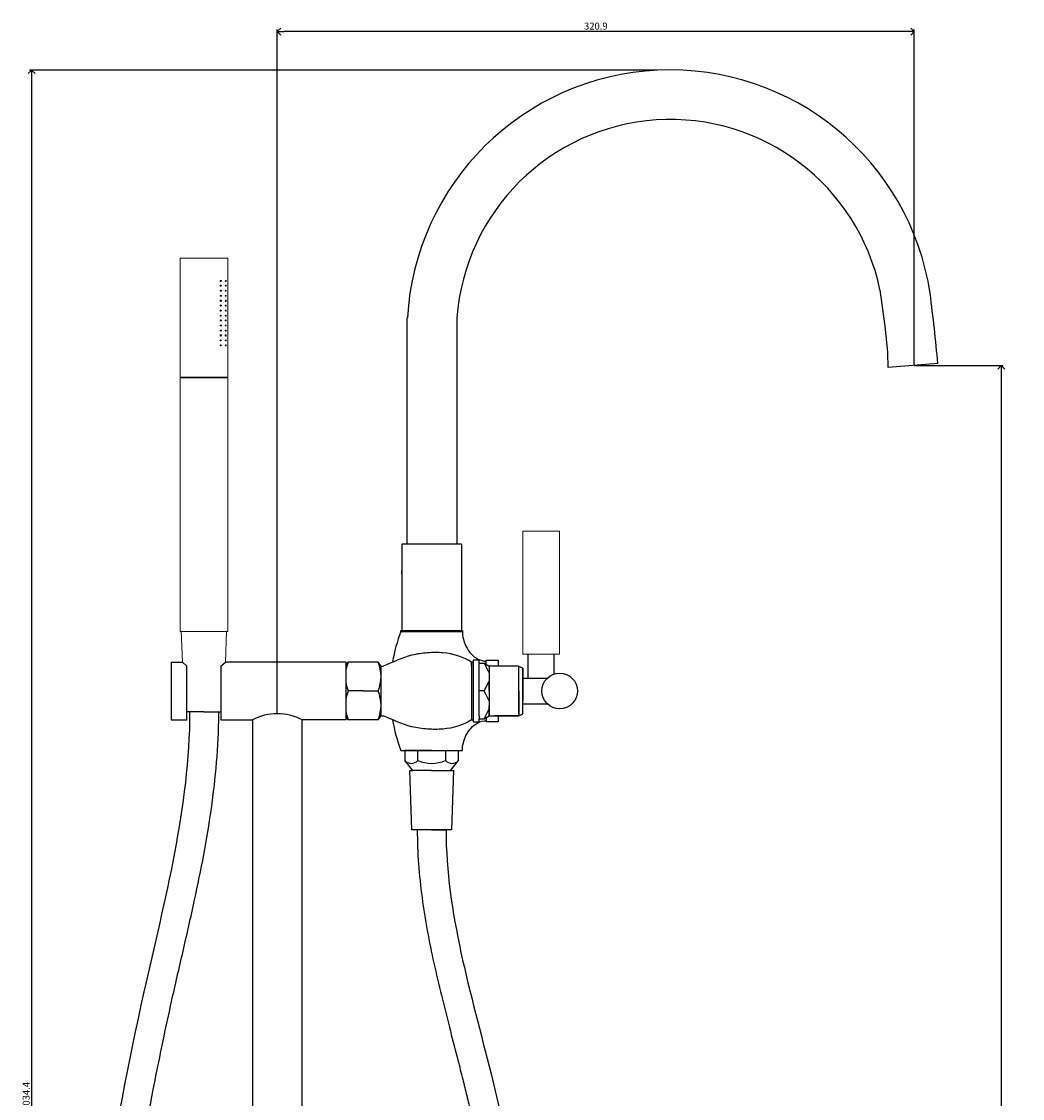
# Model space of a CAD drawing. Units: millimetres. Extents: x 979 to 1870, y -1379 to -293.
# Drawn here: x 979 to 1483, y -836 to -293 of the extents above; entities that cross this region are included whole.
import ezdxf

# ---------------------------------------------------------------- set-up
doc = ezdxf.new("R2010")
doc.units = ezdxf.units.MM
doc.layers.get('0').update_dxf_attribs({"true_color": 0x000000})
doc.styles.add('Arial Regular', font='txt')
doc.dimstyles.new('Millimeter Large', dxfattribs={"dimscale": 100, "dimtxt": 3.5, "dimasz": 3.5, "dimexe": 1, "dimexo": 0.5, "dimgap": 1, "dimtad": 1, "dimtoh": 1, "dimdec": 1, "dimzin": 1, "dimdsep": 46, "dimtxsty": 'Arial Regular', "dimblk": 'OPEN90', "dimcen": 3.5, "dimadec": 0, "dimazin": 1, "dimtfac": 1, "dimtdec": 4, "dimtix": 1, "dimtofl": 0, "dimtmove": 1, "dimatfit": 3, "dimldrblk": 'OPEN90', "dimfxl": 1, "dimtolj": 1, "dimtzin": 1, "dimarcsym": 0})

# ---------------------------------------------------------------- blocks, each defined once
blk = doc.blocks.new('_Open90')
at = {"color": 0, "linetype": 'ByBlock', "lineweight": -2}
for p, q in [((0, 0), (-1, 0)), ((-0.5, 0.5), (0, 0)), ((0, 0), (-0.5, -0.5))]:
    blk.add_line(p, q, dxfattribs=at)
blk = doc.blocks.new('*D2')
at = {"color": 0, "linetype": 'ByBlock', "lineweight": -2}
for p, q in [((1108.02, -641.59), (1108.02, -297.32)), ((1425.42, -298.32), (1111.52, -298.32)), ((1428.92, -466.09), (1428.92, -297.32))]:
    blk.add_line(p, q, dxfattribs=at)
at = {"layer": 'Defpoints', "color": 0}
for p in [(1108.02, -298.32), (1428.92, -466.59), (1108.02, -642.09)]:
    blk.add_point(p, dxfattribs=at)
at = {"color": 0, "lineweight": -2, "xscale": 3.5, "yscale": 3.5, "zscale": 3.5, "rotation": 180}
blk.add_blockref('_Open90', (1108.02, -298.32), dxfattribs=at)
at = {"color": 0, "lineweight": -2, "xscale": 3.5, "yscale": 3.5, "zscale": 3.5}
blk.add_blockref('_Open90', (1428.92, -298.32), dxfattribs=at)
at = {"color": 0, "lineweight": -2, "insert": (1268.47, -295.53), "char_height": 3.5, "attachment_point": 5, "style": 'Arial Regular'}
blk.add_mtext('\\A1;320.9', dxfattribs=at)
blk = doc.blocks.new('*D3')
at = {"color": 0, "linetype": 'ByBlock', "lineweight": -2}
for p, q in [((1299.21, -317.74), (983.25, -317.74)), ((984.25, -321.24), (984.25, -1348.59)), ((1077.52, -1352.09), (983.25, -1352.09))]:
    blk.add_line(p, q, dxfattribs=at)
at = {"layer": 'Defpoints', "color": 0}
for p in [(1299.71, -317.74), (984.25, -1352.09), (1078.02, -1352.09)]:
    blk.add_point(p, dxfattribs=at)
at = {"color": 0, "lineweight": -2, "xscale": 3.5, "yscale": 3.5, "zscale": 3.5}
for p, rotation in [((984.25, -317.74), 90), ((984.25, -1352.09), 270)]:
    blk.add_blockref('_Open90', p, dxfattribs=dict(at, rotation=rotation))
at = {"color": 0, "lineweight": -2, "insert": (981.47, -834.91), "char_height": 3.5, "attachment_point": 5, "rotation": 90, "style": 'Arial Regular'}
blk.add_mtext('\\A1;1034.4', dxfattribs=at)
blk = doc.blocks.new('*D4')
at = {"color": 0, "linetype": 'ByBlock', "lineweight": -2}
for p, q in [((1428.79, -466.59), (1473.74, -466.59)), ((1472.74, -470.09), (1472.74, -1348.59)), ((1138.52, -1352.09), (1473.74, -1352.09))]:
    blk.add_line(p, q, dxfattribs=at)
at = {"layer": 'Defpoints', "color": 0}
for p in [(1428.29, -466.59), (1138.02, -1352.09), (1472.74, -1352.09)]:
    blk.add_point(p, dxfattribs=at)
at = {"color": 0, "lineweight": -2, "xscale": 3.5, "yscale": 3.5, "zscale": 3.5}
for p, rotation in [((1472.74, -466.59), 90), ((1472.74, -1352.09), 270)]:
    blk.add_blockref('_Open90', p, dxfattribs=dict(at, rotation=rotation))
at = {"color": 0, "lineweight": -2, "insert": (1469.96, -909.34), "char_height": 3.5, "attachment_point": 5, "rotation": 90, "style": 'Arial Regular'}
blk.add_mtext('\\A1;885.5', dxfattribs=at)
blk = doc.blocks.new('*D7')
at = {"color": 0, "linetype": 'ByBlock', "lineweight": -2}
for p, q in [((1777.2, -630.55), (1869.25, -630.55)), ((1868.25, -634.05), (1868.25, -1348.59)), ((1138.52, -1352.09), (1869.25, -1352.09))]:
    blk.add_line(p, q, dxfattribs=at)
at = {"layer": 'Defpoints', "color": 0}
for p in [(1776.7, -630.55), (1138.02, -1352.09), (1868.25, -1352.09)]:
    blk.add_point(p, dxfattribs=at)
at = {"color": 0, "lineweight": -2, "xscale": 3.5, "yscale": 3.5, "zscale": 3.5}
for p, rotation in [((1868.25, -630.55), 90), ((1868.25, -1352.09), 270)]:
    blk.add_blockref('_Open90', p, dxfattribs=dict(at, rotation=rotation))
at = {"color": 0, "lineweight": -2, "insert": (1865.46, -991.32), "char_height": 3.5, "attachment_point": 5, "rotation": 90, "style": 'Arial Regular'}
blk.add_mtext('\\A1;721.5', dxfattribs=at)

msp = doc.modelspace()

# ---------------------------------------------------------------- linework, layer by layer
at = {"color": 18, "lineweight": 0, "true_color": 0x000000}
for p, q in [((1059.21, -412.56), (1059.03, -412.56)), ((1059.03, -412.56), (1059.03, -472.52)), ((1059.74, -412.56), (1059.21, -412.56)), ((1060.62, -412.56), (1059.74, -412.56)), ((1061.85, -412.56), (1060.62, -412.56)), ((1063.26, -412.56), (1061.85, -412.56)), ((1065.03, -412.56), (1063.26, -412.56)), ((1066.97, -412.56), (1065.03, -412.56)), ((1068.91, -412.56), (1066.97, -412.56)), ((1071.02, -412.56), (1068.91, -412.56)), ((1073.14, -412.56), (1071.02, -412.56)), ((1075.08, -412.56), (1073.14, -412.56)), ((1077.02, -412.56), (1075.08, -412.56)), ((1078.78, -412.56), (1077.02, -412.56)), ((1080.19, -412.56), (1078.78, -412.56)), ((1081.43, -412.56), (1080.19, -412.56)), ((1082.31, -412.56), (1081.43, -412.56)), ((1082.84, -412.56), (1082.31, -412.56)), ((1083.02, -412.56), (1082.84, -412.56)), ((1083.02, -472.52), (1083.02, -412.56)), ((1079.3, -423.85), (1079.47, -423.67)), ((1079.3, -424.02), (1079.3, -423.85)), ((1079.47, -424.2), (1079.3, -424.02)), ((1079.3, -426.31), (1079.47, -426.14)), ((1079.3, -426.49), (1079.3, -426.31)), ((1079.47, -426.67), (1079.3, -426.49)), ((1079.47, -423.67), (1079.65, -423.67)), ((1079.65, -424.2), (1079.47, -424.2)), ((1079.47, -426.14), (1079.65, -426.14)), ((1079.65, -426.67), (1079.47, -426.67)), ((1079.47, -428.78), (1079.47, -428.61)), ((1079.47, -428.61), (1079.65, -428.61)), ((1079.65, -423.67), (1079.82, -423.67)), ((1079.82, -424.02), (1079.65, -424.2)), ((1079.65, -426.14), (1079.82, -426.31)), ((1079.82, -426.49), (1079.65, -426.67)), ((1079.65, -428.61), (1079.65, -428.78)), ((1079.82, -423.67), (1079.82, -423.85)), ((1079.82, -423.85), (1079.82, -424.02)), ((1079.82, -426.31), (1079.82, -426.49)), ((1081.77, -423.85), (1081.94, -423.85)), ((1081.77, -424.02), (1081.77, -423.85)), ((1081.94, -424.02), (1081.77, -424.02)), ((1081.77, -426.49), (1081.77, -426.31)), ((1081.77, -426.31), (1081.94, -426.31)), ((1081.94, -426.49), (1081.77, -426.49)), ((1081.94, -423.85), (1081.94, -423.67)), ((1081.94, -423.67), (1082.12, -423.67)), ((1081.94, -424.2), (1081.94, -424.02)), ((1082.12, -424.2), (1081.94, -424.2)), ((1081.94, -426.31), (1081.94, -426.14)), ((1081.94, -426.14), (1082.12, -426.14)), ((1081.94, -426.67), (1081.94, -426.49)), ((1082.12, -426.67), (1081.94, -426.67)), ((1081.94, -428.78), (1081.94, -428.61)), ((1081.94, -428.61), (1082.12, -428.61)), ((1082.12, -423.67), (1082.29, -423.67)), ((1082.29, -424.2), (1082.12, -424.2)), ((1082.12, -426.14), (1082.29, -426.31)), ((1082.29, -426.67), (1082.12, -426.67)), ((1082.12, -428.61), (1082.12, -428.78)), ((1082.29, -423.67), (1082.29, -423.85)), ((1082.29, -423.85), (1082.29, -424.02)), ((1082.29, -424.02), (1082.29, -424.2)), ((1082.29, -426.31), (1082.29, -426.49)), ((1082.29, -426.49), (1082.29, -426.67)), ((1079.3, -428.96), (1079.3, -428.78)), ((1079.3, -428.78), (1079.47, -428.78)), ((1079.3, -429.14), (1079.3, -428.96)), ((1079.47, -429.14), (1079.3, -429.14)), ((1079.3, -431.43), (1079.3, -431.25)), ((1079.3, -431.25), (1079.47, -431.25)), ((1079.3, -431.61), (1079.3, -431.43)), ((1079.47, -431.61), (1079.3, -431.61)), ((1079.3, -433.9), (1079.3, -433.72)), ((1079.3, -433.72), (1079.47, -433.72)), ((1079.3, -434.07), (1079.3, -433.9)), ((1079.47, -434.07), (1079.3, -434.07)), ((1079.65, -429.14), (1079.47, -429.14)), ((1079.47, -431.25), (1079.65, -431.25)), ((1079.65, -431.61), (1079.47, -431.61)), ((1079.47, -433.72), (1079.65, -433.72)), ((1079.47, -434.25), (1079.47, -434.07)), ((1079.65, -428.78), (1079.82, -428.78)), ((1079.82, -429.14), (1079.65, -429.14)), ((1079.65, -431.25), (1079.82, -431.25)), ((1079.82, -431.61), (1079.65, -431.61)), ((1079.65, -433.72), (1079.82, -433.72)), ((1079.82, -434.07), (1079.65, -434.07)), ((1079.65, -434.07), (1079.65, -434.25)), ((1079.82, -428.78), (1079.82, -428.96)), ((1079.82, -428.96), (1079.82, -429.14)), ((1079.82, -431.25), (1079.82, -431.43)), ((1079.82, -431.43), (1079.82, -431.61)), ((1079.82, -433.72), (1079.82, -433.9)), ((1079.82, -433.9), (1079.82, -434.07)), ((1081.77, -428.96), (1081.77, -428.78)), ((1081.77, -428.78), (1081.94, -428.78)), ((1081.94, -429.14), (1081.77, -428.96)), ((1081.77, -431.43), (1081.94, -431.25)), ((1081.94, -431.61), (1081.77, -431.43)), ((1081.77, -433.9), (1081.94, -433.72)), ((1081.94, -434.07), (1081.77, -433.9)), ((1082.12, -429.14), (1081.94, -429.14)), ((1081.94, -431.25), (1082.12, -431.25)), ((1082.12, -431.61), (1081.94, -431.61)), ((1081.94, -433.72), (1082.12, -433.72)), ((1081.94, -434.25), (1081.94, -434.07)), ((1082.12, -428.78), (1082.29, -428.78)), ((1082.29, -429.14), (1082.12, -429.14)), ((1082.12, -431.25), (1082.29, -431.25)), ((1082.29, -431.61), (1082.12, -431.61)), ((1082.12, -433.72), (1082.29, -433.72)), ((1082.29, -434.07), (1082.12, -434.25)), ((1082.29, -428.78), (1082.29, -428.96)), ((1082.29, -428.96), (1082.29, -429.14)), ((1082.29, -431.25), (1082.29, -431.43)), ((1082.29, -431.43), (1082.29, -431.61)), ((1082.29, -433.72), (1082.29, -433.9)), ((1082.29, -433.9), (1082.29, -434.07)), ((1079.3, -436.37), (1079.3, -436.19)), ((1079.3, -436.19), (1079.47, -436.19)), ((1079.3, -436.55), (1079.3, -436.37)), ((1079.47, -436.55), (1079.3, -436.55)), ((1079.3, -438.84), (1079.47, -438.66)), ((1079.3, -439.01), (1079.3, -438.84)), ((1079.47, -439.19), (1079.3, -439.01)), ((1079.65, -434.25), (1079.47, -434.25)), ((1079.47, -436.19), (1079.65, -436.19)), ((1079.47, -436.72), (1079.47, -436.55)), ((1079.65, -436.72), (1079.47, -436.72)), ((1079.47, -438.66), (1079.65, -438.66)), ((1079.65, -439.19), (1079.47, -439.19)), ((1079.65, -436.19), (1079.82, -436.19)), ((1079.82, -436.55), (1079.65, -436.55)), ((1079.65, -436.55), (1079.65, -436.72)), ((1079.65, -438.66), (1079.82, -438.84)), ((1079.82, -439.01), (1079.65, -439.19)), ((1079.82, -436.19), (1079.82, -436.37)), ((1079.82, -436.37), (1079.82, -436.55)), ((1079.82, -438.84), (1079.82, -439.01)), ((1081.77, -436.37), (1081.94, -436.19)), ((1081.77, -436.55), (1081.77, -436.37)), ((1081.94, -436.55), (1081.77, -436.55)), ((1081.77, -439.01), (1081.77, -438.84)), ((1081.77, -438.84), (1081.94, -438.84)), ((1081.94, -439.01), (1081.77, -439.01)), ((1082.12, -434.25), (1081.94, -434.25)), ((1081.94, -436.19), (1082.12, -436.19)), ((1081.94, -436.72), (1081.94, -436.55)), ((1082.12, -436.72), (1081.94, -436.72)), ((1081.94, -438.84), (1081.94, -438.66)), ((1081.94, -438.66), (1082.12, -438.66)), ((1081.94, -439.19), (1081.94, -439.01)), ((1082.12, -439.19), (1081.94, -439.19)), ((1082.12, -436.19), (1082.29, -436.19)), ((1082.29, -436.55), (1082.12, -436.72)), ((1082.12, -438.66), (1082.29, -438.84)), ((1082.29, -439.19), (1082.12, -439.19)), ((1082.29, -436.19), (1082.29, -436.37)), ((1082.29, -436.37), (1082.29, -436.55)), ((1082.29, -438.84), (1082.29, -439.01)), ((1082.29, -439.01), (1082.29, -439.19)), ((1079.3, -441.48), (1079.3, -441.31)), ((1079.3, -441.31), (1079.47, -441.31)), ((1079.47, -441.66), (1079.3, -441.48)), ((1079.3, -443.95), (1079.3, -443.77)), ((1079.3, -443.77), (1079.47, -443.77)), ((1079.3, -444.13), (1079.3, -443.95)), ((1079.47, -444.13), (1079.3, -444.13)), ((1079.47, -441.31), (1079.47, -441.13)), ((1079.47, -441.13), (1079.65, -441.13)), ((1079.65, -441.66), (1079.47, -441.66)), ((1079.47, -443.77), (1079.47, -443.6)), ((1079.47, -443.6), (1079.65, -443.6)), ((1079.65, -444.13), (1079.47, -444.13)), ((1079.65, -441.13), (1079.82, -441.31)), ((1079.82, -441.48), (1079.65, -441.66)), ((1079.65, -443.6), (1079.65, -443.77)), ((1079.65, -443.77), (1079.82, -443.77)), ((1079.82, -444.13), (1079.65, -444.13)), ((1079.82, -441.31), (1079.82, -441.48)), ((1079.82, -443.77), (1079.82, -443.95)), ((1079.82, -443.95), (1079.82, -444.13)), ((1081.77, -441.48), (1081.77, -441.31)), ((1081.77, -441.31), (1081.94, -441.31)), ((1081.94, -441.48), (1081.77, -441.48)), ((1081.77, -443.95), (1081.77, -443.77)), ((1081.77, -443.77), (1081.94, -443.77)), ((1081.94, -444.13), (1081.77, -443.95)), ((1081.94, -441.31), (1081.94, -441.13)), ((1081.94, -441.13), (1082.12, -441.13)), ((1081.94, -441.66), (1081.94, -441.48)), ((1082.12, -441.66), (1081.94, -441.66)), ((1081.94, -443.77), (1081.94, -443.6)), ((1081.94, -443.6), (1082.12, -443.6)), ((1082.12, -444.13), (1081.94, -444.13)), ((1082.12, -441.13), (1082.29, -441.31)), ((1082.29, -441.66), (1082.12, -441.66)), ((1082.12, -443.6), (1082.12, -443.77)), ((1082.12, -443.77), (1082.29, -443.77)), ((1082.29, -444.13), (1082.12, -444.13)), ((1082.29, -441.31), (1082.29, -441.48)), ((1082.29, -441.48), (1082.29, -441.66)), ((1082.29, -443.77), (1082.29, -443.95)), ((1082.29, -443.95), (1082.29, -444.13)), ((1079.3, -446.42), (1079.3, -446.25)), ((1079.3, -446.25), (1079.47, -446.25)), ((1079.3, -446.6), (1079.3, -446.42)), ((1079.47, -446.6), (1079.3, -446.6)), ((1079.3, -448.89), (1079.3, -448.71)), ((1079.3, -448.71), (1079.47, -448.71)), ((1079.3, -449.06), (1079.3, -448.89)), ((1079.47, -449.06), (1079.3, -449.06)), ((1079.47, -446.25), (1079.65, -446.25)), ((1079.65, -446.6), (1079.47, -446.6)), ((1079.47, -448.71), (1079.65, -448.71)), ((1079.47, -449.24), (1079.47, -449.06)), ((1079.65, -449.24), (1079.47, -449.24)), ((1079.65, -446.25), (1079.82, -446.25)), ((1079.82, -446.6), (1079.65, -446.6)), ((1079.65, -448.71), (1079.82, -448.71)), ((1079.82, -449.06), (1079.65, -449.06)), ((1079.65, -449.06), (1079.65, -449.24)), ((1079.82, -446.25), (1079.82, -446.42)), ((1079.82, -446.42), (1079.82, -446.6)), ((1079.82, -448.71), (1079.82, -448.89)), ((1079.82, -448.89), (1079.82, -449.06)), ((1081.77, -446.42), (1081.94, -446.25)), ((1081.94, -446.6), (1081.77, -446.42)), ((1081.77, -448.89), (1081.94, -448.71)), ((1081.77, -449.06), (1081.77, -448.89)), ((1081.94, -449.06), (1081.77, -449.06)), ((1081.94, -446.25), (1082.12, -446.25)), ((1082.12, -446.6), (1081.94, -446.6)), ((1081.94, -448.71), (1082.12, -448.71)), ((1081.94, -449.24), (1081.94, -449.06)), ((1082.12, -449.24), (1081.94, -449.24)), ((1082.12, -446.25), (1082.29, -446.25)), ((1082.29, -446.6), (1082.12, -446.6)), ((1082.12, -448.71), (1082.29, -448.71)), ((1082.29, -449.06), (1082.12, -449.24)), ((1082.29, -446.25), (1082.29, -446.42)), ((1082.29, -446.42), (1082.29, -446.6)), ((1082.29, -448.71), (1082.29, -448.89)), ((1082.29, -448.89), (1082.29, -449.06)), ((1079.3, -451.36), (1079.47, -451.18)), ((1079.3, -451.54), (1079.3, -451.36)), ((1079.47, -451.54), (1079.3, -451.54)), ((1079.3, -453.83), (1079.47, -453.65)), ((1079.3, -454), (1079.3, -453.83)), ((1079.47, -454.18), (1079.3, -454)), ((1079.47, -451.18), (1079.65, -451.18)), ((1079.47, -451.71), (1079.47, -451.54)), ((1079.65, -451.71), (1079.47, -451.71)), ((1079.47, -453.65), (1079.65, -453.65)), ((1079.65, -454.18), (1079.47, -454.18)), ((1079.65, -451.18), (1079.82, -451.18)), ((1079.82, -451.54), (1079.65, -451.54)), ((1079.65, -451.54), (1079.65, -451.71)), ((1079.65, -453.65), (1079.82, -453.83)), ((1079.82, -454), (1079.65, -454.18)), ((1079.82, -451.18), (1079.82, -451.36)), ((1079.82, -451.36), (1079.82, -451.54)), ((1079.82, -453.83), (1079.82, -454)), ((1081.77, -451.36), (1081.94, -451.18)), ((1081.77, -451.54), (1081.77, -451.36)), ((1081.94, -451.54), (1081.77, -451.54)), ((1081.77, -454), (1081.77, -453.83)), ((1081.77, -453.83), (1081.94, -453.83)), ((1081.94, -454), (1081.77, -454)), ((1081.94, -451.18), (1082.12, -451.18)), ((1081.94, -451.71), (1081.94, -451.54)), ((1082.12, -451.71), (1081.94, -451.71)), ((1081.94, -453.83), (1081.94, -453.65)), ((1081.94, -453.65), (1082.12, -453.65)), ((1081.94, -454.18), (1081.94, -454)), ((1082.12, -454.18), (1081.94, -454.18)), ((1082.12, -451.18), (1082.29, -451.18)), ((1082.29, -451.54), (1082.12, -451.71)), ((1082.12, -453.65), (1082.29, -453.83)), ((1082.29, -454.18), (1082.12, -454.18)), ((1082.29, -451.18), (1082.29, -451.36)), ((1082.29, -451.36), (1082.29, -451.54)), ((1082.29, -453.83), (1082.29, -454)), ((1082.29, -454), (1082.29, -454.18)), ((1079.3, -456.47), (1079.3, -456.3)), ((1079.3, -456.3), (1079.47, -456.3)), ((1079.47, -456.65), (1079.3, -456.47)), ((1079.47, -456.3), (1079.47, -456.12)), ((1079.47, -456.12), (1079.65, -456.12)), ((1079.65, -456.65), (1079.47, -456.65)), ((1079.65, -456.12), (1079.82, -456.3)), ((1079.82, -456.47), (1079.65, -456.65)), ((1079.82, -456.3), (1079.82, -456.47)), ((1081.77, -456.47), (1081.77, -456.3)), ((1081.77, -456.3), (1081.94, -456.3)), ((1081.94, -456.47), (1081.77, -456.47)), ((1081.94, -456.3), (1081.94, -456.12)), ((1081.94, -456.12), (1082.12, -456.12)), ((1081.94, -456.65), (1081.94, -456.47)), ((1082.12, -456.65), (1081.94, -456.65)), ((1082.12, -456.12), (1082.29, -456.3)), ((1082.29, -456.65), (1082.12, -456.65)), ((1082.29, -456.3), (1082.29, -456.47)), ((1082.29, -456.47), (1082.29, -456.65)), ((1059.21, -472.52), (1059.03, -472.52)), ((1059.21, -472.87), (1059.03, -472.87)), ((1059.03, -472.87), (1059.03, -600.56)), ((1059.74, -472.52), (1059.21, -472.52)), ((1059.21, -472.52), (1059.21, -472.87)), ((1059.74, -472.87), (1059.21, -472.87)), ((1060.62, -472.52), (1059.74, -472.52)), ((1060.62, -472.87), (1059.74, -472.87)), ((1061.85, -472.52), (1060.62, -472.52)), ((1061.85, -472.87), (1060.62, -472.87)), ((1063.26, -472.52), (1061.85, -472.52)), ((1063.26, -472.87), (1061.85, -472.87)), ((1065.03, -472.52), (1063.26, -472.52)), ((1065.03, -472.87), (1063.26, -472.87)), ((1066.97, -472.52), (1065.03, -472.52)), ((1066.97, -472.87), (1065.03, -472.87)), ((1068.91, -472.52), (1066.97, -472.52)), ((1068.91, -472.87), (1066.97, -472.87)), ((1071.02, -472.52), (1068.91, -472.52)), ((1071.02, -472.87), (1068.91, -472.87)), ((1073.14, -472.52), (1071.02, -472.52)), ((1073.14, -472.87), (1071.02, -472.87)), ((1075.08, -472.52), (1073.14, -472.52)), ((1075.08, -472.87), (1073.14, -472.87)), ((1077.02, -472.52), (1075.08, -472.52)), ((1077.02, -472.87), (1075.08, -472.87)), ((1078.78, -472.52), (1077.02, -472.52)), ((1078.78, -472.87), (1077.02, -472.87)), ((1080.19, -472.52), (1078.78, -472.52)), ((1080.19, -472.87), (1078.78, -472.87)), ((1081.43, -472.52), (1080.19, -472.52)), ((1081.43, -472.87), (1080.19, -472.87)), ((1082.31, -472.52), (1081.43, -472.52)), ((1082.31, -472.87), (1081.43, -472.87)), ((1082.84, -472.52), (1082.31, -472.52)), ((1082.84, -472.87), (1082.31, -472.87)), ((1083.02, -472.52), (1082.84, -472.52)), ((1082.84, -472.87), (1082.84, -472.52)), ((1083.02, -472.87), (1082.84, -472.87)), ((1083.02, -600.56), (1083.02, -472.87)), ((1059.21, -600.56), (1059.03, -600.56)), ((1059.74, -600.56), (1059.21, -600.56)), ((1060.62, -600.56), (1059.74, -600.56)), ((1061.85, -600.56), (1060.62, -600.56)), ((1063.26, -600.56), (1061.85, -600.56)), ((1065.03, -600.56), (1063.26, -600.56)), ((1066.97, -600.56), (1065.03, -600.56)), ((1068.91, -600.56), (1066.97, -600.56)), ((1071.02, -600.56), (1068.91, -600.56)), ((1073.14, -600.56), (1071.02, -600.56)), ((1075.08, -600.56), (1073.14, -600.56)), ((1077.02, -600.56), (1075.08, -600.56)), ((1078.78, -600.56), (1077.02, -600.56)), ((1080.19, -600.56), (1078.78, -600.56)), ((1081.43, -600.56), (1080.19, -600.56)), ((1082.31, -600.56), (1081.43, -600.56)), ((1082.84, -600.56), (1082.31, -600.56)), ((1083.02, -600.56), (1082.84, -600.56))]:
    msp.add_line(p, q, dxfattribs=at)
at = {"color": 0, "linetype": 'ByBlock', "lineweight": -2}
for p, q in [((1173.52, -556.59), (1173.52, -442.59)), ((1198.52, -442.59), (1198.52, -556.59)), ((1440.79, -465.59), (1415.79, -467.59)), ((1415.79, -467.59), (1415.79, -465.59)), ((1200.77, -556.59), (1170.77, -556.59)), ((1170.77, -556.59), (1170.77, -600.09)), ((1198.27, -556.59), (1173.27, -556.59)), ((1195.27, -556.59), (1176.27, -556.59)), ((1200.77, -556.59), (1200.77, -600.09)), ((1170.77, -571.53), (1170.77, -570.4)), ((1170.27, -600.09), (1201.27, -600.09)), ((1170.27, -600.59), (1170.27, -600.09)), ((1170.27, -600.59), (1201.27, -600.59)), ((1185.77, -600.59), (1175.77, -600.59)), ((1185.77, -600.59), (1195.77, -600.59)), ((1201.27, -600.09), (1201.27, -600.59)), ((1234.47, -624.09), (1234.47, -612.05)), ((1247.47, -622.04), (1247.47, -612.05)), ((1054.52, -616.09), (1060.19, -616.09)), ((1054.52, -616.09), (1054.52, -645.09)), ((1062.52, -618.09), (1060.19, -616.09)), ((1062.52, -645.09), (1062.52, -618.09)), ((1079.52, -618.09), (1081.86, -616.09)), ((1079.52, -618.09), (1079.52, -645.09)), ((1142.52, -616.09), (1081.86, -616.09)), ((1142.52, -616.09), (1082.02, -616.09)), ((1142.52, -616.09), (1082.02, -616.09)), ((1142.52, -616.09), (1086.52, -616.09)), ((1142.52, -617.76), (1143.77, -616.09)), ((1142.52, -616.09), (1142.52, -645.09)), ((1142.52, -618.09), (1142.52, -643.09)), ((1153.77, -616.09), (1143.77, -616.09)), ((1158.77, -616.09), (1153.77, -616.09)), ((1160.27, -618.09), (1158.77, -616.09)), ((1160.27, -618.09), (1161.27, -618.09)), ((1160.27, -623.34), (1160.27, -618.09)), ((1205.77, -618.09), (1205.77, -616.09)), ((1205.77, -616.09), (1205.77, -645.09)), ((1206.77, -616.09), (1205.77, -616.09)), ((1205.77, -618.09), (1205.77, -643.09)), ((1206.77, -615.09), (1206.77, -616.09)), ((1206.77, -615.09), (1206.77, -646.09)), ((1209.77, -615.09), (1206.77, -615.09)), ((1209.77, -630.59), (1209.77, -615.09)), ((1209.77, -616.59), (1212.27, -616.59)), ((1209.77, -618.09), (1209.77, -616.59)), ((1209.77, -643.09), (1209.77, -618.09)), ((1212.27, -616.59), (1214.77, -618.09)), ((1212.27, -616.59), (1214.77, -621.59)), ((1213.27, -615.09), (1219.27, -615.09)), ((1213.27, -615.59), (1213.27, -615.09)), ((1213.27, -617.19), (1213.27, -615.59)), ((1214.77, -618.09), (1214.77, -623.09)), ((1214.77, -618.09), (1214.77, -643.09)), ((1229.77, -618.09), (1214.77, -618.09)), ((1219.27, -615.09), (1219.27, -618.09)), ((1229.77, -618.09), (1231.77, -619.09)), ((1229.77, -630.59), (1229.77, -618.09)), ((1160.27, -643.09), (1160.27, -620.72)), ((1229.77, -642.09), (1229.77, -619.09)), ((1231.77, -619.09), (1231.77, -625.84)), ((1231.77, -642.09), (1231.77, -619.09)), ((1231.77, -637.09), (1231.77, -624.09)), ((1231.77, -624.09), (1244.05, -624.09)), ((1212.27, -630.59), (1214.77, -625.59)), ((1214.77, -630.59), (1214.77, -625.59)), ((1231.77, -625.84), (1231.77, -635.34)), ((1151.27, -630.59), (1143.77, -630.59)), ((1151.27, -630.59), (1158.77, -630.59)), ((1212.27, -630.59), (1209.77, -630.59)), ((1214.77, -635.59), (1212.27, -630.59)), ((1214.77, -630.59), (1214.77, -635.59)), ((1229.77, -630.59), (1229.77, -643.09)), ((1160.27, -643.09), (1160.27, -637.84)), ((1212.27, -644.59), (1214.77, -639.59)), ((1214.77, -643.09), (1214.77, -638.09)), ((1231.77, -642.09), (1231.77, -635.34)), ((1231.77, -637.09), (1244.05, -637.09)), ((1244.05, -637.09), (1243.77, -637.09)), ((1054.52, -645.09), (1062.52, -645.09)), ((1054.52, -645.09), (1062.52, -645.09)), ((1071.02, -641.09), (1062.52, -641.09)), ((1071.02, -641.09), (1064.02, -641.09)), ((1071.02, -641.09), (1078.02, -641.09)), ((1071.02, -641.09), (1079.52, -641.09)), ((1079.52, -645.09), (1095.52, -645.09)), ((1095.52, -645.09), (1095.52, -1296.22)), ((1120.52, -1305.65), (1120.52, -645.09)), ((1142.52, -645.09), (1120.52, -645.09)), ((1143.77, -645.09), (1142.52, -643.43)), ((1153.77, -645.09), (1143.77, -645.09)), ((1158.77, -645.09), (1153.77, -645.09)), ((1158.77, -645.09), (1160.27, -643.09)), ((1160.27, -643.09), (1161.27, -643.09)), ((1205.77, -643.09), (1205.77, -645.09)), ((1205.77, -645.09), (1206.77, -645.09)), ((1209.77, -643.09), (1209.77, -644.59)), ((1209.77, -646.09), (1209.77, -644.59)), ((1209.77, -644.59), (1212.27, -644.59)), ((1212.27, -644.59), (1214.77, -643.09)), ((1213.27, -643.99), (1213.27, -645.59)), ((1213.27, -646.09), (1213.27, -645.59)), ((1214.77, -643.09), (1229.77, -643.09)), ((1229.77, -643.09), (1217.58, -643.09)), ((1219.27, -643.09), (1219.27, -646.09)), ((1229.77, -643.09), (1231.77, -642.09)), ((1206.77, -646.09), (1209.77, -646.09)), ((1219.27, -646.09), (1213.27, -646.09)), ((1170.27, -660.59), (1201.27, -660.59)), ((1172.27, -660.59), (1172.27, -665.59)), ((1185.77, -660.59), (1172.27, -660.59)), ((1178.77, -665.59), (1178.77, -660.59)), ((1185.77, -660.59), (1192.77, -660.59)), ((1192.77, -660.59), (1199.27, -660.59)), ((1192.77, -660.59), (1192.77, -665.59)), ((1199.27, -665.59), (1199.27, -660.59)), ((1176.27, -670.59), (1172.27, -665.59)), ((1195.27, -670.59), (1199.27, -665.59)), ((1175.77, -700.59), (1174.77, -670.59)), ((1174.77, -670.59), (1176.27, -670.59)), ((1185.77, -670.59), (1176.27, -670.59)), ((1185.77, -670.59), (1196.77, -670.59)), ((1185.77, -670.59), (1195.27, -670.59)), ((1196.77, -670.59), (1195.77, -700.59)), ((1195.77, -700.59), (1175.77, -700.59)), ((1185.77, -700.59), (1178.27, -700.59)), ((1185.77, -700.59), (1193.27, -700.59))]:
    msp.add_line(p, q, dxfattribs=at)
at = {"color": 18, "lineweight": 0, "true_color": 0x000000}
for points in [[(1231.76, -550.14), (1231.76, -608.99)], [(1231.76, -550.14), (1250.18, -550.14)], [(1250.18, -550.14), (1250.18, -608.99)], [(1059.56, -600.56), (1060.19, -616.09)], [(1082.49, -600.56), (1081.86, -616.09)], [(1231.76, -608.99), (1231.76, -612.05)], [(1231.76, -612.05), (1250.18, -612.05)], [(1250.18, -608.99), (1250.18, -612.05)]]:
    msp.add_lwpolyline(points, dxfattribs=at)
at = {"color": 0, "linetype": 'ByBlock', "lineweight": -2}
msp.add_circle((1250.27, -630.59), 9, dxfattribs=at)
for centre, radius, start, end in [((1305.87, -450.15), 132.56, 8.5943, 176.7312), ((1306.07, -450.42), 107.83, 11.7566, 175.8364), ((1249.34, -630.59), 84.57, 159.2223, 170.1373), ((1160.54, -623.34), 18.27, 156.6213, 170.5109), ((1142, -623.34), 18.27, 336.6213, 23.3787), ((1160.54, -623.34), 18.27, 189.4891, 203.3787), ((1160.54, -637.84), 18.27, 156.6213, 170.5109), ((1142, -637.84), 18.27, 336.6213, 23.3787), ((1108.02, -669.64), 27.54, 63.0085, 116.9915), ((1160.54, -637.84), 18.27, 189.4891, 203.3787), ((1249.34, -630.59), 84.57, 189.8627, 200.7777), ((1175.52, -662.82), 4.27, 220.4497, 319.5503), ((1185.77, -650.01), 17.08, 245.8105, 294.1895), ((1196.02, -662.82), 4.27, 220.4497, 319.5503)]:
    msp.add_arc(centre, radius, start, end, dxfattribs=at)
for points in [[(1415.79, -467.59), (1415.59, -454.47), (1413.61, -441.46), (1411.64, -428.45)], [(1440.79, -465.59), (1439.77, -453.82), (1438.35, -442.08), (1436.94, -430.34)]]:
    msp.add_open_spline(points, degree=3, dxfattribs=at)
for points, knots in [([(1201.27, -600.59), (1201.27, -603.16), (1202.34, -607.3), (1206.08, -613.11), (1210.43, -615.59), (1213.27, -615.59)], [0, 0, 0, 0, 7.712917, 12.233765, 20.776142, 20.776142, 20.776142, 20.776142]), ([(1205.77, -616.09), (1201.64, -613.26), (1193.86, -611.13), (1183.62, -611.24), (1173.17, -612.59), (1166.08, -616.19), (1161.27, -618.09)], [0, 0, 0, 0, 15.041821, 22.84637, 30.834021, 46.352899, 46.352899, 46.352899, 46.352899]), ([(1193.02, -700.59), (1193.02, -742.25), (1224.35, -843.38), (1248.49, -995.72), (1253.4, -1152.38), (1231.28, -1278.16), (1140.65, -1335.67), (981.34, -1264.46), (1001, -1014.78), (1031.61, -809.29), (1064.02, -688.78), (1064.02, -641.09)], [0, 0, 0, 0, 124.959088, 312.602025, 460.089921, 603.344073, 663.162793, 754.823452, 1050.964187, 1272.404128, 1415.455128, 1415.455128, 1415.455128, 1415.455128]), ([(1178.52, -700.59), (1178.52, -712.15), (1179.42, -723.52), (1182.41, -745.9), (1184.5, -756.91), (1189.28, -778.65), (1191.98, -789.37), (1196.01, -805.08), (1197.33, -810.15), (1199.48, -818.53), (1200.33, -821.86), (1201.85, -827.95), (1202.53, -830.72), (1203.88, -836.27), (1204.54, -839.04), (1206.48, -847.38), (1207.74, -852.94), (1211.37, -869.64), (1213.62, -880.8), (1219.87, -914.33), (1223.37, -936.75), (1227.73, -970.74), (1229.05, -982.31), (1231.04, -1002.12), (1231.78, -1010.36), (1233.11, -1026.82), (1233.69, -1035.04), (1235.13, -1059.7), (1235.69, -1076.15), (1235.79, -1099.78), (1235.72, -1106.87), (1235.38, -1121.65), (1235.09, -1129.35), (1234.43, -1141.78), (1234.13, -1146.48), (1233.49, -1155.19), (1233.17, -1159.2), (1232.44, -1167.2), (1232.03, -1171.19), (1230.65, -1183.13), (1229.53, -1191.02), (1226.37, -1208.42), (1224.18, -1217.84), (1218.63, -1235.84), (1215.28, -1244.42), (1208.14, -1258.59), (1204.63, -1264.41), (1198.47, -1272.85), (1196.15, -1275.73), (1192.12, -1280.23), (1190.5, -1281.91), (1187.15, -1285.19), (1185.41, -1286.78), (1180.04, -1291.37), (1176.26, -1294.17), (1168.45, -1299.07), (1164.43, -1301.17), (1156.31, -1304.53), (1152.22, -1305.78), (1147.15, -1306.76), (1146.15, -1306.92), (1144.12, -1307.2), (1143.1, -1307.31), (1140.02, -1307.57), (1137.94, -1307.63), (1131.49, -1307.52), (1127.03, -1307), (1118, -1305.16), (1113.43, -1303.84), (1104.32, -1300.48), (1099.78, -1298.45), (1090.89, -1293.79), (1086.54, -1291.18), (1079.39, -1286.32), (1076.5, -1284.19), (1070.73, -1279.59), (1067.87, -1277.11), (1062.43, -1272.01), (1059.85, -1269.37), (1052.47, -1261.22), (1048.05, -1255.46), (1040.09, -1243.34), (1036.56, -1236.96), (1030.3, -1223.63), (1027.57, -1216.68), (1022.85, -1202.25), (1020.86, -1194.77), (1016.37, -1173.87), (1014.52, -1160.03), (1012.39, -1131.46), (1012.11, -1116.74), (1012.7, -1086.9), (1013.57, -1071.77), (1015.98, -1041.55), (1017.53, -1026.45), (1019.74, -1006.54), (1020.31, -1001.53), (1021.46, -991.59), (1022.04, -986.66), (1023.81, -971.97), (1025.01, -962.31), (1028.73, -933.7), (1031.36, -915.08), (1035.82, -886.35), (1037.5, -876.06), (1042.79, -845.33), (1046.66, -825.02), (1052.19, -798.75), (1053.46, -792.91), (1055.69, -782.86), (1056.65, -778.67), (1058.58, -770.23), (1059.56, -765.98), (1062.5, -753.2), (1064.46, -744.6), (1069.6, -720.83), (1072.59, -705.51), (1077, -674.44), (1078.43, -658.68), (1078.52, -642.19), (1078.52, -641.64), (1078.52, -641.09)], [0, 0, 0, 0, 32.417387, 32.417387, 64.834773, 64.834773, 97.25216, 97.25216, 112.808981, 112.808981, 123.094468, 123.094468, 131.694237, 131.694237, 140.294007, 140.294007, 157.493545, 157.493545, 191.892623, 191.892623, 260.690777, 260.690777, 296.195879, 296.195879, 321.511877, 321.511877, 346.827876, 346.827876, 397.459874, 397.459874, 419.039219, 419.039219, 442.298125, 442.298125, 456.338948, 456.338948, 468.233403, 468.233403, 480.127858, 480.127858, 503.916768, 503.916768, 533.666114, 533.666114, 563.41546, 563.41546, 586.261353, 586.261353, 598.775987, 598.775987, 606.618777, 606.618777, 614.461568, 614.461568, 630.147148, 630.147148, 645.832728, 645.832728, 661.518309, 661.518309, 665.396147, 665.396147, 669.273986, 669.273986, 677.029663, 677.029663, 692.961997, 692.961997, 708.894332, 708.894332, 724.826667, 724.826667, 740.759001, 740.759001, 752.125237, 752.125237, 764.374465, 764.374465, 776.623693, 776.623693, 801.12215, 801.12215, 825.620606, 825.620606, 850.119063, 850.119063, 874.617519, 874.617519, 916.572858, 916.572858, 958.528197, 958.528197, 1000.483536, 1000.483536, 1042.438875, 1042.438875, 1056.649194, 1056.649194, 1070.859512, 1070.859512, 1099.280149, 1099.280149, 1156.121424, 1156.121424, 1188.214443, 1188.214443, 1252.400481, 1252.400481, 1270.73081, 1270.73081, 1283.802965, 1283.802965, 1296.875121, 1296.875121, 1323.019433, 1323.019433, 1368.460168, 1368.460168, 1413.900904, 1413.900904, 1415.455128, 1415.455128, 1415.455128, 1415.455128]), ([(1205.77, -645.09), (1201.64, -647.93), (1193.86, -650.06), (1183.62, -649.95), (1173.17, -648.6), (1166.08, -644.99), (1161.27, -643.09)], [0, 0, 0, 0, 15.041821, 22.84637, 30.834021, 46.352899, 46.352899, 46.352899, 46.352899]), ([(1201.27, -660.59), (1201.27, -658.02), (1202.34, -653.89), (1206.08, -648.08), (1210.43, -645.59), (1213.27, -645.59)], [0, 0, 0, 0, 7.712917, 12.233765, 20.776142, 20.776142, 20.776142, 20.776142])]:
    msp.add_open_spline(points, degree=3, knots=knots, dxfattribs=at)

# ---------------------------------------------------------------- dimensions: what is measured, and where the dimension line sits
at = {"color": 252, "linetype": 'ByBlock', "lineweight": -2, "true_color": 0x969696}
dim = msp.add_linear_dim(base=(1108.02, -298.32), p1=(1428.92, -466.59), p2=(1108.02, -642.09), dimstyle='Millimeter Large', override={"dimscale": 1, "dimtxt": 3.5, "dimasz": 3.5, "dimexe": 1, "dimexo": 0.5, "dimgap": 1, "dimtad": 1, "dimtih": 0, "dimtoh": 0, "dimdec": 1, "dimzin": 1, "dimtxsty": 'Arial Regular', "dimblk": 'Open90', "dimsah": 0, "dimcen": 3.5, "dimazin": 1, "dimtix": 0, "dimtmove": 0, "dimtzin": 1}, dxfattribs=at)
dim.commit()
dim.dimension.update_dxf_attribs({"geometry": '*D2', "text_midpoint": (1268.47, -295.53)})
for base, p1, p2, picture, middle in [((984.2548, -1352.0934), (1299.7087, -317.736), (1078.0236, -1352.0934), '*D3', (981.468, -834.9147)), ((1472.74, -1352.09), (1428.29, -466.59), (1138.02, -1352.09), '*D4', (1469.96, -909.34)), ((1868.25, -1352.09), (1776.7, -630.55), (1138.02, -1352.09), '*D7', (1865.46, -991.32))]:
    dim = msp.add_linear_dim(base=base, p1=p1, p2=p2, angle=90, dimstyle='Millimeter Large', override={"dimscale": 1, "dimtxt": 3.5, "dimasz": 3.5, "dimexe": 1, "dimexo": 0.5, "dimgap": 1, "dimtad": 1, "dimtih": 0, "dimtoh": 0, "dimdec": 1, "dimzin": 1, "dimtxsty": 'Arial Regular', "dimblk": 'Open90', "dimsah": 0, "dimcen": 3.5, "dimazin": 1, "dimtix": 0, "dimtmove": 0, "dimtzin": 1}, dxfattribs=at)
    dim.commit()
    dim.dimension.update_dxf_attribs({"geometry": picture, "text_midpoint": middle})

doc.saveas('drawing.dxf')
